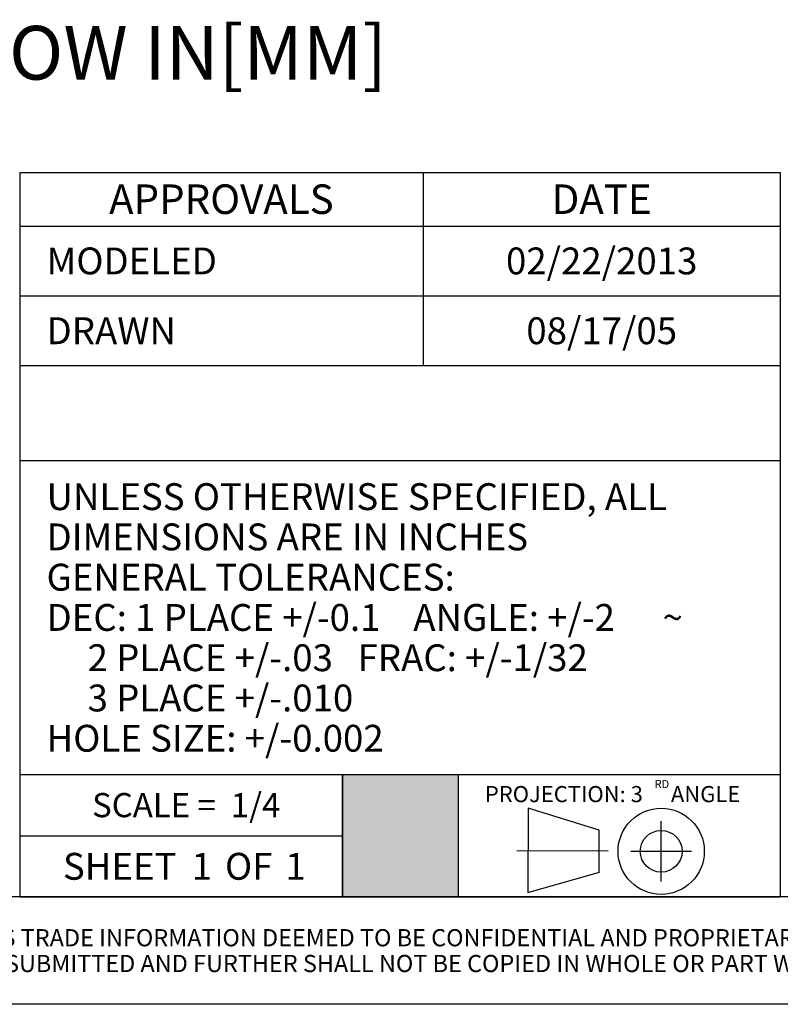
# Model space of a CAD drawing. Units: inches. Extents: x 1.6 to 88.3, y 1.6 to 57.1.
# Drawn here: x 67.1 to 74.7, y 1.6 to 11.4 of the extents above; entities that cross this region are included whole.
import ezdxf
from ezdxf.enums import TextEntityAlignment as Align

# ---------------------------------------------------------------- set-up
doc = ezdxf.new("R2010")
doc.units = ezdxf.units.IN
doc.header["$LTSCALE"] = 4.986667
doc.header["$MEASUREMENT"] = 0
doc.linetypes.add('CENTER', pattern=[0.6, 0.375, -0.075, 0.075, -0.075])
doc.layers.get('0').update_dxf_attribs({"linetype": 'CONTINUOUS'})
doc.layers.add('09_ALL_DETAIL_ITEMS', color=7, linetype='CONTINUOUS')
doc.styles.get("Standard").update_dxf_attribs({"font": 'arial.ttf'})
doc.styles.add('TEXTSTYLE_1', font='gdt', dxfattribs={"width": 0.8})
doc.styles.add('TEXTSTYLE_2', font='arial.ttf')

msp = doc.modelspace()

# ---------------------------------------------------------------- hatches: boundary and pattern name
at = {"linetype": 'Continuous'}
msp.add_hatch(color=9, dxfattribs=at).paths.add_polyline_path([(70.32, 2.6645), (70.32, 3.8827), (71.4667, 3.8827), (71.4667, 2.6645)])

# ---------------------------------------------------------------- linework, layer by layer
at = {"color": 7, "linetype": 'Continuous'}
for p, q in [((67.1147, 9.864), (74.6667, 9.864)), ((67.1147, 9.864), (67.1147, 2.6667)), ((71.12, 9.864), (71.12, 7.944)), ((74.6667, 9.864), (74.6667, 2.6667)), ((67.1147, 9.3307), (74.6667, 9.3307)), ((67.1147, 8.6373), (74.6667, 8.6373)), ((67.1147, 7.944), (74.6667, 7.944)), ((67.1147, 7.0027), (74.6667, 7.0027)), ((67.1147, 3.8827), (74.6667, 3.8827)), ((70.32, 3.8827), (70.32, 2.6667)), ((70.32, 3.8827), (71.4667, 3.8827)), ((70.32, 2.6645), (70.32, 3.8827)), ((71.4667, 3.8827), (71.4667, 2.6667)), ((71.4667, 3.8827), (71.4667, 2.6645)), ((72.1623, 3.5493), (72.1615, 2.7095)), ((72.868, 3.3284), (72.1623, 3.5493)), ((72.8676, 2.9131), (72.868, 3.3284)), ((67.1147, 3.2747), (70.32, 3.2747)), ((72.1615, 2.7095), (72.8729, 2.9131)), ((88, 2.6667), (1.6, 2.6667)), ((88, 2.6667), (60.448, 2.6667)), ((67.1147, 2.6667), (74.6667, 2.6667)), ((71.4667, 2.6645), (70.32, 2.6645)), ((88, 1.6), (60.448, 1.6))]:
    msp.add_line(p, q, dxfattribs=at)
at = {"color": 7, "linetype": 'CENTER'}
for p, q in [((73.4837, 2.8199), (73.4842, 3.4202)), ((72.9586, 3.1223), (72.0519, 3.1231)), ((73.1838, 3.1203), (73.7841, 3.1197))]:
    msp.add_line(p, q, dxfattribs=at)
at = {"color": 7, "linetype": 'Continuous'}
for radius in [0.4279, 0.2077]:
    msp.add_circle((73.484, 3.12), radius, dxfattribs=at)

# ---------------------------------------------------------------- texts
at = {"layer": '09_ALL_DETAIL_ITEMS', "color": 7, "linetype": 'Continuous'}
msp.add_text('1) DIMENSIONS SHOW IN[MM]', height=0.533333, dxfattribs=at).set_placement((60.664, 10.7852))
at = {"layer": '09_ALL_DETAIL_ITEMS', "color": 7, "linetype": 'Continuous', "style": 'TEXTSTYLE_2'}
for s, height, p in [('APPROVALS', 0.29333, (69.1173, 9.4507)), ('DATE', 0.29333, (72.8933, 9.4507)), ('02/22/2013', 0.26667, (72.8933, 8.8507)), ('08/17/05', 0.26667, (72.8933, 8.1573)), ('1/4', 0.24, (69.4565, 3.4587)), ('SCALE = ', 0.24, (68.4845, 3.4587)), ('SHEET ', 0.26667, (68.1488, 2.8373)), ('1', 0.2667, (68.9235, 2.8373)), (' OF ', 0.26667, (69.3885, 2.8373)), ('1', 0.2667, (69.8534, 2.8373)), ('THIS DRAWING CONTAINS TRADE INFORMATION DEEMED TO BE CONFIDENTIAL AND PROPRIETARY PROPERTY OF MIDDLE ATLANTIC PRODUCTS, INC. AND IS TO BE USED ONLY FOR THE ', 0.1706667, (74.224, 2.176)), ('PURPOSES FOR WHICH IT IS SUBMITTED AND FURTHER SHALL NOT BE COPIED IN WHOLE OR PART WITHOUT WRITTEN PERMISSION FIRST OBTAINED FROM MIDDLE ATLANTIC PRODUCTS, INC.', 0.1706667, (74.224, 1.92))]:
    msp.add_text(s, height=height, dxfattribs=at).set_placement(p, align=Align.CENTER)
at = {"layer": '09_ALL_DETAIL_ITEMS', "color": 7, "linetype": 'Continuous'}
for s, height, style, p in [('MODELED', 0.26667, 'TEXTSTYLE_2', (67.3813, 8.8507)), ('DRAWN', 0.26667, 'TEXTSTYLE_2', (67.3813, 8.1573)), ('UNLESS OTHERWISE SPECIFIED, ALL', 0.266667, 'TEXTSTYLE_2', (67.3813, 6.5093)), ('DIMENSIONS ARE IN INCHES ', 0.266667, 'TEXTSTYLE_2', (67.3813, 6.1093)), ('GENERAL TOLERANCES: ', 0.266667, 'TEXTSTYLE_2', (67.3813, 5.7093)), ('DEC: 1 PLACE +/-0.1    ANGLE: +/-2', 0.266667, 'TEXTSTYLE_2', (67.3813, 5.3093)), ('~', 0.2667, 'TEXTSTYLE_1', (73.4978, 5.3093)), ('     2 PLACE +/-.03   FRAC: +/-1/32', 0.266667, 'TEXTSTYLE_2', (67.3813, 4.9093)), ('     3 PLACE +/-.010', 0.266667, 'TEXTSTYLE_2', (67.3813, 4.5093)), ('HOLE SIZE: +/-0.002     ', 0.266667, 'TEXTSTYLE_2', (67.3813, 4.1093)), ('RD', 0.08, 'TEXTSTYLE_2', (73.4196, 3.748)), ('PROJECTION: 3', 0.16, 'TEXTSTYLE_2', (71.7333, 3.608)), ('ANGLE', 0.16, 'TEXTSTYLE_2', (73.5808, 3.608))]:
    msp.add_text(s, height=height, dxfattribs=dict(at, style=style)).set_placement(p)

doc.saveas('drawing.dxf')
